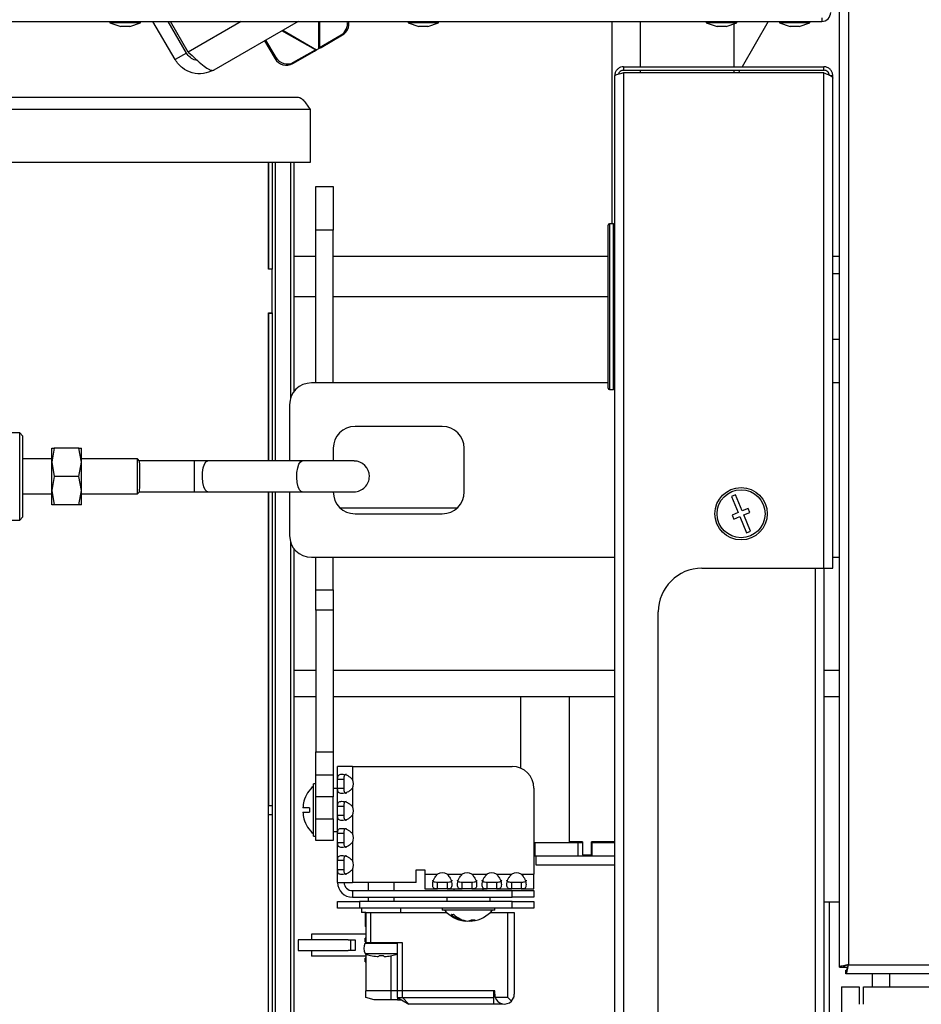
# Model space of a CAD drawing. Units: millimetres. Extents: x 125 to 10375, y 125 to 7300.
# Drawn here: x 5090 to 5297, y 5530 to 5756 of the extents above; entities that cross this region are included whole.
import ezdxf

# ---------------------------------------------------------------- set-up
doc = ezdxf.new("R2010")
doc.units = ezdxf.units.MM
doc.header["$LTSCALE"] = 25
doc.header["$PDSIZE"] = -1
doc.layers.add('WYMIAR', color=8, linetype='Continuous')
doc.styles.add('SLDTEXTSTYLE0', font='TXT', dxfattribs={"width": 0.605})
doc.dimstyles.new('SLDDIMSTYLE0', dxfattribs={"dimtxt": 89.891154, "dimasz": 82.55, "dimexe": 0, "dimexo": 0.0625, "dimgap": 22.472788, "dimtad": 1, "dimdec": 0, "dimrnd": 1e-09, "dimzin": 12, "dimdsep": 46, "dimtxsty": 'SLDTEXTSTYLE0', "dimsah": 1, "dimcen": 0.09, "dimadec": 0, "dimazin": 3, "dimtfac": 1, "dimtdec": 0, "dimtofl": 0, "dimtmove": 0, "dimatfit": 3, "dimfxl": 0, "dimfrac": 2, "dimtolj": 1, "dimtzin": 12, "dimarcsym": 0})

# ---------------------------------------------------------------- blocks, each defined once
blk = doc.blocks.new('_D_5')
at = {"layer": 'Defpoints', "color": 0}
for p in [(7161.12, 6455.72), (4253.61, 5881.54), (4253.61, 3911.95)]:
    blk.add_point(p, dxfattribs=at)
at = {"layer": 'WYMIAR', "color": 0, "linetype": 'Continuous', "lineweight": -2}
for p, q in [((7161.12, 6455.65), (7161.12, 3911.95)), ((4253.61, 5881.48), (4253.61, 3911.95)), ((7078.57, 3911.95), (4336.16, 3911.95))]:
    blk.add_line(p, q, dxfattribs=at)
at = {"layer": 'WYMIAR', "color": 0}
for points in [[(4336.16, 3925.71), (4336.16, 3898.19), (4253.61, 3911.95)], [(7078.57, 3898.19), (7078.57, 3925.71), (7161.12, 3911.95)]]:
    blk.add_solid(points, dxfattribs=at)
at = {"layer": 'WYMIAR', "color": 0, "lineweight": 18, "insert": (5707.36, 4024.32), "char_height": 89.891, "attachment_point": 2, "style": 'SLDTEXTSTYLE0'}
blk.add_mtext('\\A1;2908', dxfattribs=at)
blk = doc.blocks.new('_D_8')
at = {"layer": 'Defpoints', "color": 0}
for p in [(4002.41, 5867.7), (4511.08, 5867.7), (5243.08, 4720.2)]:
    blk.add_point(p, dxfattribs=at)
at = {"layer": 'WYMIAR', "color": 0, "linetype": 'Continuous', "lineweight": -2}
for p, q in [((4511.01, 5867.7), (4002.41, 5867.7)), ((4002.41, 4802.75), (4002.41, 5785.15)), ((5243.01, 4720.2), (4002.41, 4720.2))]:
    blk.add_line(p, q, dxfattribs=at)
at = {"layer": 'WYMIAR', "color": 0}
for points in [[(4016.16, 5785.15), (3988.65, 5785.15), (4002.41, 5867.7)], [(3988.65, 4802.75), (4016.16, 4802.75), (4002.41, 4720.2)]]:
    blk.add_solid(points, dxfattribs=at)
at = {"layer": 'WYMIAR', "color": 0, "lineweight": 18, "insert": (3890.04, 5293.95), "char_height": 89.891, "attachment_point": 2, "rotation": 90, "style": 'SLDTEXTSTYLE0'}
blk.add_mtext('\\A1;1148', dxfattribs=at)

msp = doc.modelspace()

# ---------------------------------------------------------------- linework, layer by layer
at = {"lineweight": 25}
for p, q in [((5278.08, 5538.7), (5278.08, 5810.8)), ((5280.13, 5810.8), (5280.13, 5539.25)), ((5274.03, 5756.4), (5274.03, 5755.6)), ((5023.13, 5755.6), (5274.03, 5755.6)), ((5110.91, 5755.6), (5110.91, 5755.3)), ((5110.91, 5755.3), (5113.38, 5754.4)), ((5117.91, 5755.3), (5110.91, 5755.3)), ((5115.44, 5754.4), (5113.38, 5754.4)), ((5115.44, 5754.4), (5117.91, 5755.3)), ((5117.91, 5755.3), (5117.91, 5755.6)), ((5125.83, 5746.83), (5120.77, 5755.6)), ((5128.43, 5748.33), (5124.24, 5755.6)), ((5128.86, 5748.58), (5124.82, 5755.6)), ((5141.01, 5755.6), (5128.86, 5748.58)), ((5154.01, 5755.6), (5134.71, 5744.45)), ((5157.98, 5749.05), (5150.33, 5753.47)), ((5150.5, 5753.57), (5158.25, 5749.09)), ((5158.76, 5749.39), (5158.76, 5755.6)), ((5158.94, 5755.6), (5158.94, 5749.6)), ((5179.24, 5755.6), (5179.24, 5755.3)), ((5179.24, 5755.3), (5181.72, 5754.4)), ((5186.24, 5755.3), (5179.24, 5755.3)), ((5183.77, 5754.4), (5181.72, 5754.4)), ((5183.77, 5754.4), (5186.24, 5755.3)), ((5186.24, 5755.3), (5186.24, 5755.6)), ((5226, 5709.2), (5226, 5755.6)), ((5232.5, 5745.2), (5232.5, 5755.6)), ((5247.58, 5755.6), (5247.58, 5755.3)), ((5247.58, 5755.3), (5250.05, 5754.4)), ((5254.58, 5755.3), (5247.58, 5755.3)), ((5252.1, 5754.4), (5250.05, 5754.4)), ((5252.1, 5754.4), (5254.58, 5755.3)), ((5254, 5745.2), (5254, 5755.09)), ((5254.58, 5755.3), (5254.58, 5755.6)), ((5261.76, 5755.6), (5255.76, 5745.2)), ((5264.33, 5755.6), (5264.33, 5755.3)), ((5264.33, 5755.3), (5266.8, 5754.4)), ((5271.33, 5755.3), (5264.33, 5755.3)), ((5268.85, 5754.4), (5266.8, 5754.4)), ((5268.85, 5754.4), (5271.33, 5755.3)), ((5271.33, 5755.3), (5271.33, 5755.6)), ((5146.33, 5751.16), (5148.75, 5747.04)), ((5146.59, 5751.31), (5148.92, 5747.34)), ((5158.94, 5749.6), (5163.87, 5752.49)), ((5159.28, 5749.6), (5164.21, 5752.49)), ((5163.87, 5752.49), (5164.21, 5752.49)), ((5153.01, 5746.23), (5157.98, 5749.05)), ((5157.8, 5748.75), (5158.25, 5749.09)), ((5157.98, 5749.05), (5157.8, 5748.75)), ((5158.25, 5749.09), (5157.98, 5749.05)), ((5158.25, 5749.09), (5158.76, 5749.39)), ((5158.76, 5749.39), (5159.28, 5749.6)), ((5158.94, 5749.6), (5158.76, 5749.39)), ((5159.28, 5749.6), (5158.94, 5749.6)), ((5128.43, 5748.33), (5125.83, 5746.83)), ((5148.92, 5747.34), (5148.75, 5747.04)), ((5152.84, 5745.92), (5157.8, 5748.75)), ((5152.84, 5745.92), (5153.01, 5746.23)), ((5228.63, 5745.2), (5228.63, 5744.4)), ((5228.63, 5745.2), (5274.53, 5745.2)), ((5228.63, 5744.4), (5274.53, 5744.4)), ((5232.5, 5743.83), (5232.5, 5744.4)), ((5254, 5743.83), (5254, 5744.4)), ((5255.29, 5744.4), (5254.97, 5743.83)), ((5274.53, 5744.4), (5274.53, 5745.2)), ((5226.58, 4862.25), (5226.58, 5743.15)), ((5228.63, 5743.83), (5228.63, 4861.56)), ((5274.53, 5743.83), (5228.63, 5743.83)), ((5274.53, 5630.2), (5274.53, 5743.83)), ((5276.58, 5743.15), (5276.06, 5743.15)), ((5276.58, 5742.58), (5276.58, 5743.15)), ((5276.58, 5630.2), (5276.58, 5742.58)), ((5008.78, 5738.26), (5153.9, 5738.26)), ((5156.78, 5735.38), (5008.78, 5735.38)), ((5156.78, 5735.38), (5156.78, 5723.26)), ((5156.78, 5723.26), (5010.03, 5723.26)), ((5147.28, 5698.76), (5147.28, 5723.26)), ((5147.28, 5723.26), (5147.28, 5698.86)), ((5148.08, 5723.26), (5148.08, 5698.86)), ((5148.8, 5723.26), (5148.8, 5654.8)), ((5152.25, 5723.26), (5152.25, 5669)), ((5153.08, 5723.26), (5153.08, 5670.7)), ((5158.08, 5707.76), (5158.08, 5717.76)), ((5158.08, 5717.76), (5162.08, 5717.76)), ((5162.08, 5717.76), (5162.08, 5707.76)), ((5225.08, 5671.5), (5225.08, 5708.9)), ((5226.28, 5709.2), (5225.38, 5709.2)), ((5225.38, 5709.2), (5225.38, 5671.2)), ((5226.28, 5671.2), (5226.28, 5709.2)), ((5162.08, 5707.76), (5158.08, 5707.76)), ((5158.08, 5672.7), (5158.08, 5707.76)), ((5162.08, 5672.7), (5162.08, 5707.76)), ((5153.08, 5701.76), (5158.08, 5701.76)), ((5162.08, 5701.76), (5225.08, 5701.76)), ((5276.58, 5701.76), (5278.08, 5701.76)), ((5147.28, 5698.86), (5148.08, 5698.86)), ((5148.08, 5698.76), (5147.28, 5698.76)), ((5148.08, 5698.86), (5148.08, 5698.76)), ((5148.08, 5688.76), (5148.08, 5698.76)), ((5278.08, 5697.7), (5276.58, 5697.7)), ((5153.08, 5692.51), (5158.08, 5692.51)), ((5162.08, 5692.51), (5225.08, 5692.51)), ((5147.28, 5688.76), (5148.08, 5688.76)), ((5147.28, 5654.8), (5147.28, 5688.76)), ((5147.28, 5688.66), (5147.28, 5654.8)), ((5147.28, 5688.66), (5148.08, 5688.66)), ((5148.08, 5688.76), (5148.08, 5688.66)), ((5148.08, 5688.66), (5148.08, 5654.8)), ((5276.58, 5682.7), (5278.08, 5682.7)), ((5225.08, 5672.7), (5157.08, 5672.7)), ((5278.08, 5672.7), (5276.58, 5672.7)), ((5225.38, 5671.2), (5226.28, 5671.2)), ((5152.08, 5667.7), (5152.08, 5654.8)), ((5090.23, 5661.26), (5071.48, 5661.26)), ((5090.98, 5660.51), (5090.23, 5661.26)), ((5090.23, 5641.26), (5090.23, 5661.26)), ((5187.08, 5662.7), (5167.08, 5662.7)), ((5090.98, 5642.01), (5090.98, 5660.51)), ((5098.16, 5657.76), (5097.58, 5654.51)), ((5097.58, 5657.76), (5098.16, 5657.76)), ((5097.58, 5654.51), (5097.58, 5657.76)), ((5103.8, 5657.76), (5098.16, 5657.76)), ((5104.38, 5654.51), (5103.8, 5657.76)), ((5103.8, 5657.76), (5104.38, 5657.76)), ((5104.38, 5654.51), (5104.38, 5657.76)), ((5162.08, 5657.7), (5162.08, 5654.8)), ((5192.08, 5647.7), (5192.08, 5657.7)), ((5097.58, 5655.26), (5090.98, 5655.26)), ((5097.58, 5654.51), (5098.16, 5651.26)), ((5097.58, 5648.01), (5097.58, 5654.51)), ((5103.8, 5651.26), (5104.38, 5654.51)), ((5117.21, 5655.26), (5104.38, 5655.26)), ((5104.38, 5648.01), (5104.38, 5654.51)), ((5117.76, 5654.71), (5117.21, 5655.26)), ((5117.21, 5647.26), (5117.21, 5655.26)), ((5130.28, 5654.8), (5117.6, 5654.8)), ((5133.31, 5654.8), (5130.28, 5654.8)), ((5130.28, 5647.73), (5130.28, 5654.8)), ((5154.94, 5654.8), (5133.31, 5654.8)), ((5166.84, 5654.8), (5154.94, 5654.8)), ((5098.16, 5651.26), (5097.58, 5648.01)), ((5103.8, 5651.26), (5098.16, 5651.26)), ((5104.38, 5648.01), (5103.8, 5651.26)), ((5090.98, 5647.26), (5097.58, 5647.26)), ((5097.58, 5648.01), (5098.16, 5644.76)), ((5097.58, 5644.76), (5097.58, 5648.01)), ((5103.8, 5644.76), (5104.38, 5648.01)), ((5104.38, 5644.76), (5104.38, 5648.01)), ((5104.38, 5647.26), (5117.21, 5647.26)), ((5117.21, 5647.26), (5117.76, 5647.81)), ((5117.6, 5647.73), (5130.28, 5647.73)), ((5130.28, 5647.73), (5133.31, 5647.73)), ((5133.31, 5647.73), (5154.94, 5647.73)), ((5147.28, 4743.76), (5147.28, 5647.73)), ((5147.28, 5647.73), (5147.28, 5575.76)), ((5148.08, 5647.73), (5148.08, 5575.76)), ((5148.8, 5647.73), (5148.8, 4784.93)), ((5152.08, 5647.73), (5152.08, 5637.7)), ((5154.94, 5647.73), (5166.84, 5647.73)), ((5162.08, 5647.73), (5162.08, 5647.7)), ((5254.3, 5647.05), (5253.37, 5646.66)), ((5253.37, 5646.66), (5254.9, 5642.97)), ((5255.82, 5643.35), (5254.3, 5647.05)), ((5098.16, 5644.76), (5097.58, 5644.76)), ((5103.8, 5644.76), (5098.16, 5644.76)), ((5104.38, 5644.76), (5103.8, 5644.76)), ((5163.68, 5644.03), (5190.47, 5644.03)), ((5254.9, 5642.97), (5253.51, 5642.39)), ((5257.21, 5643.92), (5255.82, 5643.35)), ((5256.2, 5642.42), (5257.59, 5643)), ((5257.59, 5643), (5257.21, 5643.92)), ((5071.48, 5641.26), (5090.23, 5641.26)), ((5090.23, 5641.26), (5090.98, 5642.01)), ((5167.08, 5642.7), (5187.08, 5642.7)), ((5253.51, 5642.39), (5253.89, 5641.47)), ((5253.89, 5641.47), (5255.28, 5642.04)), ((5255.28, 5642.04), (5256.81, 5638.35)), ((5257.73, 5638.73), (5256.2, 5642.42)), ((5256.81, 5638.35), (5257.73, 5638.73)), ((5152.25, 5636.4), (5152.25, 4788.27)), ((5153.08, 5634.7), (5153.08, 4788.55)), ((5157.08, 5632.7), (5226.58, 5632.7)), ((5158.08, 5625.26), (5158.08, 5632.7)), ((5162.08, 5625.26), (5162.08, 5632.7)), ((5276.58, 5632.7), (5278.08, 5632.7)), ((5246.58, 5630.2), (5274.53, 5630.2)), ((5272.5, 5630.2), (5272.5, 5449.21)), ((5274.53, 5630.2), (5276.58, 5630.2)), ((5274.55, 5630.2), (5274.55, 5430.2)), ((5158.08, 5625.26), (5162.08, 5625.26)), ((5158.08, 5620.56), (5158.08, 5625.26)), ((5162.08, 5625.26), (5162.08, 5620.56)), ((5162.08, 5620.56), (5158.08, 5620.56)), ((5158.08, 5620.56), (5158.08, 5588.07)), ((5162.08, 5620.56), (5162.08, 5588.07)), ((5236.58, 5460.2), (5236.58, 5620.2)), ((5153.08, 5606.82), (5158.08, 5606.82)), ((5162.08, 5606.82), (5226.58, 5606.82)), ((5274.55, 5606.82), (5278.08, 5606.82)), ((5153.08, 5600.76), (5158.08, 5600.76)), ((5162.08, 5600.76), (5226.58, 5600.76)), ((5205, 5600.76), (5205, 5584.38)), ((5216.23, 5567.45), (5216.23, 5600.76)), ((5274.55, 5600.76), (5278.08, 5600.76)), ((5158.08, 5588.07), (5162.08, 5588.07)), ((5158.08, 5582.76), (5158.08, 5588.07)), ((5162.08, 5588.07), (5162.08, 5582.76)), ((5163.08, 5581.85), (5163.08, 5584.76)), ((5166.46, 5584.76), (5163.08, 5584.76)), ((5166.46, 5584.76), (5166.46, 5581.85)), ((5166.46, 5584.76), (5203.08, 5584.76)), ((5162.08, 5582.76), (5158.08, 5582.76)), ((5158.08, 5577.76), (5158.08, 5582.76)), ((5162.08, 5582.76), (5162.08, 5577.76)), ((5163.08, 5581.85), (5164.58, 5581.85)), ((5163.08, 5579.67), (5163.08, 5581.85)), ((5164.58, 5579.67), (5164.58, 5581.85)), ((5158.08, 5580.76), (5157.58, 5580.76)), ((5157.58, 5568.76), (5157.58, 5580.76)), ((5163.08, 5579.66), (5162.08, 5579.66)), ((5163.08, 5575.65), (5163.08, 5579.67)), ((5164.58, 5579.67), (5163.08, 5579.67)), ((5166.46, 5579.67), (5166.46, 5575.65)), ((5208.08, 5579.76), (5208.08, 5560.02)), ((5162.08, 5577.76), (5158.08, 5577.76)), ((5158.08, 5572.76), (5158.08, 5577.76)), ((5162.08, 5572.76), (5162.08, 5577.76)), ((5147.28, 5575.76), (5148.08, 5575.76)), ((5148.08, 5575.76), (5148.08, 5573.76)), ((5156.65, 5575.26), (5155.11, 5575.26)), ((5155.37, 5576.76), (5155.36, 5576.76)), ((5163.08, 5575.65), (5164.58, 5575.65)), ((5163.08, 5573.46), (5163.08, 5575.65)), ((5164.58, 5573.46), (5164.58, 5575.65)), ((5147.28, 5573.76), (5148.08, 5573.76)), ((5148.08, 5573.76), (5148.08, 4741.76)), ((5155.11, 5574.26), (5156.65, 5574.26)), ((5155.36, 5572.76), (5155.37, 5572.76)), ((5158.08, 5572.76), (5162.08, 5572.76)), ((5158.08, 5567.76), (5158.08, 5572.76)), ((5162.08, 5572.76), (5162.08, 5567.76)), ((5163.08, 5569.44), (5163.08, 5573.46)), ((5164.58, 5573.46), (5163.08, 5573.46)), ((5166.46, 5573.46), (5166.46, 5569.44)), ((5157.58, 5568.76), (5158.08, 5568.76)), ((5162.08, 5569.86), (5163.08, 5569.86)), ((5163.08, 5569.44), (5164.58, 5569.44)), ((5163.08, 5567.26), (5163.08, 5569.44)), ((5164.58, 5567.26), (5164.58, 5569.44)), ((5162.08, 5567.76), (5158.08, 5567.76)), ((5164.58, 5567.26), (5163.08, 5567.26)), ((5163.08, 5563.23), (5163.08, 5567.26)), ((5166.46, 5567.26), (5166.46, 5563.23)), ((5208.08, 5567.2), (5208.28, 5567.2)), ((5208.28, 5567.2), (5208.28, 5564.2)), ((5218.13, 5567.2), (5208.28, 5567.2)), ((5219.19, 5567.45), (5216.23, 5567.45)), ((5218.13, 5567.2), (5218.13, 5564.2)), ((5219.19, 5567.2), (5218.13, 5567.2)), ((5219.19, 5567.45), (5219.19, 5564.45)), ((5221.3, 5564.45), (5221.3, 5567.45)), ((5226.58, 5567.45), (5221.3, 5567.45)), ((5221.36, 5567.2), (5221.36, 5564.2)), ((5226.58, 5567.2), (5221.36, 5567.2)), ((5225.83, 5567.2), (5225.83, 5567.45)), ((5208.28, 5564.2), (5208.08, 5564.2)), ((5218.13, 5564.2), (5208.28, 5564.2)), ((5208.5, 5564.2), (5208.5, 5562.2)), ((5221.36, 5564.2), (5218.13, 5564.2)), ((5219.19, 5564.45), (5221.3, 5564.45)), ((5221.36, 5564.45), (5221.3, 5564.45)), ((5226.58, 5564.2), (5221.36, 5564.2)), ((5163.08, 5563.23), (5164.58, 5563.23)), ((5163.08, 5561.05), (5163.08, 5563.23)), ((5164.58, 5561.05), (5164.58, 5563.23)), ((5208.5, 5562.2), (5226.58, 5562.2)), ((5164.58, 5561.05), (5163.08, 5561.05)), ((5163.08, 5558.14), (5163.08, 5561.05)), ((5166.46, 5561.05), (5166.46, 5558.14)), ((5181.08, 5561.02), (5183.08, 5561.02)), ((5181.08, 5558.14), (5181.08, 5561.02)), ((5183.08, 5561.02), (5183.08, 5560.02)), ((5183.08, 5560.02), (5185.99, 5560.02)), ((5183.08, 5560.02), (5183.08, 5556.64)), ((5188.17, 5560.02), (5191.65, 5560.02)), ((5193.83, 5560.02), (5197.32, 5560.02)), ((5199.5, 5560.02), (5202.99, 5560.02)), ((5205.17, 5560.02), (5208.08, 5560.02)), ((5208.08, 5556.64), (5208.08, 5560.02)), ((5163.08, 5558.14), (5166.46, 5558.14)), ((5181.08, 5558.14), (5166.46, 5558.14)), ((5170.08, 5558.14), (5170.08, 5556.26)), ((5176.08, 5556.26), (5176.08, 5558.14)), ((5185.99, 5556.64), (5185.99, 5558.14)), ((5188.17, 5558.14), (5185.99, 5558.14)), ((5188.17, 5558.14), (5188.17, 5556.64)), ((5191.65, 5556.64), (5191.65, 5558.14)), ((5193.83, 5558.14), (5191.65, 5558.14)), ((5193.83, 5558.14), (5193.83, 5556.64)), ((5196.43, 5558.29), (5196.43, 5558.71)), ((5197.32, 5556.64), (5197.32, 5558.14)), ((5199.5, 5558.14), (5197.32, 5558.14)), ((5199.5, 5558.14), (5199.5, 5556.64)), ((5202.99, 5556.64), (5202.99, 5558.14)), ((5205.17, 5558.14), (5202.99, 5558.14)), ((5205.17, 5558.14), (5205.17, 5556.64)), ((5166.46, 5556.26), (5166.46, 5554.76)), ((5166.46, 5556.26), (5203.08, 5556.26)), ((5166.46, 5554.76), (5203.08, 5554.76)), ((5170.08, 5554.76), (5170.08, 5553.76)), ((5176.08, 5553.76), (5176.08, 5554.76)), ((5183.08, 5556.64), (5185.99, 5556.64)), ((5188.17, 5556.64), (5185.99, 5556.64)), ((5188.08, 5554.76), (5188.08, 5553.76)), ((5188.17, 5556.64), (5191.65, 5556.64)), ((5189.73, 5556.64), (5189.73, 5556.26)), ((5193.83, 5556.64), (5191.65, 5556.64)), ((5193.83, 5556.64), (5197.32, 5556.64)), ((5196.43, 5556.26), (5196.43, 5556.64)), ((5199.5, 5556.64), (5197.32, 5556.64)), ((5198.08, 5553.76), (5198.08, 5554.76)), ((5199.5, 5556.64), (5202.99, 5556.64)), ((5205.17, 5556.64), (5202.99, 5556.64)), ((5203.08, 5554.76), (5203.08, 5556.26)), ((5203.08, 5556.26), (5208.08, 5556.26)), ((5208.08, 5554.76), (5203.08, 5554.76)), ((5205.17, 5556.64), (5208.08, 5556.64)), ((5208.08, 5556.26), (5208.08, 5554.76)), ((5163.08, 5552.26), (5163.08, 5553.76)), ((5163.08, 5553.76), (5168.08, 5553.76)), ((5168.08, 5553.76), (5168.08, 5552.26)), ((5203.08, 5553.76), (5168.08, 5553.76)), ((5203.08, 5552.26), (5203.08, 5553.76)), ((5203.08, 5553.76), (5208.08, 5553.76)), ((5208.08, 5553.76), (5208.08, 5552.26)), ((5274.55, 5553.7), (5278.08, 5553.7)), ((5275.83, 5447.2), (5275.83, 5553.7)), ((5168.08, 5552.26), (5163.08, 5552.26)), ((5203.08, 5552.26), (5168.08, 5552.26)), ((5168.58, 5552.26), (5168.58, 5551.26)), ((5169.53, 5551.26), (5168.58, 5551.26)), ((5169.38, 5551.26), (5169.38, 5548.86)), ((5169.58, 5551.26), (5169.58, 5544.26)), ((5169.58, 5551.26), (5170.73, 5551.26)), ((5170.73, 5544.26), (5170.73, 5551.26)), ((5170.73, 5551.26), (5188.06, 5551.26)), ((5177.58, 5551.26), (5177.58, 5552.26)), ((5187.08, 5552.26), (5187.08, 5551.76)), ((5196.45, 5551.76), (5187.08, 5551.76)), ((5199.08, 5551.76), (5196.45, 5551.76)), ((5198.1, 5551.26), (5202.08, 5551.26)), ((5199.08, 5551.76), (5199.08, 5552.26)), ((5202.08, 5531.76), (5202.08, 5551.26)), ((5202.08, 5551.26), (5203.58, 5551.26)), ((5208.08, 5552.26), (5203.08, 5552.26)), ((5203.58, 5551.26), (5203.58, 5532.51)), ((5169.58, 5548.86), (5169.38, 5548.86)), ((5169.38, 5548.86), (5169.38, 5548.81)), ((5169.38, 5548.81), (5169.38, 5548.38)), ((5169.58, 5548.81), (5169.38, 5548.81)), ((5169.58, 5548.38), (5169.38, 5548.38)), ((5169.38, 5548.38), (5169.38, 5548.01)), ((5169.58, 5548.01), (5169.38, 5548.01)), ((5192.38, 5549.38), (5192.38, 5549.3)), ((5193.21, 5549.34), (5193.21, 5549.3)), ((5193.77, 5549.55), (5193.77, 5549.3)), ((5157.08, 5546.26), (5157.08, 5544.96)), ((5169.58, 5546.26), (5157.08, 5546.26)), ((5154.08, 5544.96), (5154.08, 5542.56)), ((5165.53, 5544.96), (5154.08, 5544.96)), ((5165.53, 5544.96), (5167.08, 5544.96)), ((5166.08, 5542.56), (5166.08, 5544.96)), ((5167.08, 5544.96), (5167.08, 5542.56)), ((5176.78, 5544.15), (5169.35, 5544.15)), ((5169.38, 5544.56), (5169.38, 5545.36)), ((5169.58, 5545.36), (5169.38, 5545.36)), ((5169.38, 5544.56), (5169.58, 5544.56)), ((5169.53, 5544.26), (5169.58, 5544.26)), ((5170.73, 5544.26), (5169.58, 5544.26)), ((5177.93, 5544.26), (5170.73, 5544.26)), ((5176.78, 5533.26), (5176.78, 5544.26)), ((5177.93, 5533.26), (5177.93, 5544.26)), ((5154.08, 5542.56), (5165.53, 5542.56)), ((5157.08, 5542.56), (5157.08, 5541.26)), ((5169.58, 5541.26), (5157.08, 5541.26)), ((5167.08, 5542.56), (5165.53, 5542.56)), ((5169.37, 5541.85), (5176.78, 5541.85)), ((5176.68, 5541.76), (5169.47, 5541.76)), ((5169.58, 5541.77), (5169.58, 5533.26)), ((5175.28, 5541.36), (5175.28, 5533.26)), ((5175.52, 5541.39), (5175.52, 5541.39)), ((5169.38, 5539.96), (5169.38, 5540.76)), ((5169.58, 5540.76), (5169.38, 5540.76)), ((5169.38, 5539.96), (5169.58, 5539.96)), ((5280.13, 5539.25), (6791.03, 5539.25)), ((5278.08, 5538.7), (5278.88, 5538.7)), ((5278.88, 5538.7), (5279.97, 5538.7)), ((5279.58, 5537.2), (5279.58, 5538)), ((6791.57, 5537.2), (5279.58, 5537.2)), ((5285.58, 5537.2), (5285.58, 5534.2)), ((5289.58, 5537.2), (5289.58, 5534.2)), ((5169.58, 5531.76), (5169.58, 5533.26)), ((5175.28, 5533.26), (5169.58, 5533.26)), ((5175.28, 5533.26), (5169.58, 5533.26)), ((5175.28, 5533.26), (5175.28, 5531.26)), ((5176.78, 5533.26), (5175.28, 5533.26)), ((5176.78, 5531.76), (5176.78, 5533.26)), ((5177.93, 5533.26), (5176.78, 5533.26)), ((5177.93, 5531.76), (5177.93, 5533.26)), ((5198.78, 5533.26), (5177.93, 5533.26)), ((5199.08, 5533.26), (5177.93, 5533.26)), ((5198.78, 5533.26), (5198.78, 5531.76)), ((5199.08, 5532.51), (5199.08, 5533.26)), ((5278.58, 5534.2), (5282.58, 5534.2)), ((5278.58, 5534.2), (5278.58, 5483.45)), ((5282.58, 5534.2), (5282.58, 5530.2)), ((5283.58, 5530.2), (5283.58, 5534.2)), ((5283.58, 5534.2), (5289.58, 5534.2)), ((5289.58, 5534.2), (5632.45, 5534.2)), ((5171.44, 5531.26), (5169.58, 5531.76)), ((5175.28, 5531.26), (5171.44, 5531.26)), ((5176.78, 5531.26), (5175.28, 5531.26)), ((5176.78, 5531.76), (5179.37, 5530.26)), ((5176.78, 5531.76), (5177.93, 5531.76)), ((5176.78, 5531.76), (5176.78, 5531.26)), ((5176.78, 5531.26), (5177.64, 5531.26)), ((5179.43, 5530.26), (5177.93, 5531.76)), ((5177.93, 5531.76), (5198.78, 5531.76)), ((5179.43, 5530.26), (5179.37, 5530.26)), ((5198.78, 5530.26), (5179.43, 5530.26)), ((5198.78, 5531.76), (5198.78, 5530.26)), ((5200.98, 5530.26), (5198.78, 5530.26)), ((5202.08, 5531.76), (5199.21, 5531.76)), ((5200.98, 5530.26), (5201.02, 5530.28)), ((5202.92, 5530.92), (5202.08, 5531.76)), ((5203.41, 5531.67), (5203.58, 5531.76))]:
    msp.add_line(p, q, dxfattribs=at)
at = {"lineweight": 25, "flags": 128}
for points in [[(5133.31, 5647.73), (5133.11, 5647.78), (5132.73, 5648.15), (5132.42, 5648.87), (5132.2, 5649.84), (5132.11, 5650.97), (5132.14, 5652.13), (5132.3, 5653.19), (5132.57, 5654.05), (5132.92, 5654.6), (5133.31, 5654.8), (5133.31, 5654.8)], [(5154.94, 5647.73), (5154.75, 5647.78), (5154.37, 5648.15), (5154.06, 5648.87), (5153.84, 5649.84), (5153.74, 5650.97), (5153.77, 5652.13), (5153.93, 5653.19), (5154.2, 5654.05), (5154.55, 5654.6), (5154.94, 5654.8), (5154.94, 5654.8)], [(5193.08, 5549.32), (5193.1, 5549.31), (5193.21, 5549.3)], [(5193.21, 5549.3), (5193.66, 5549.35), (5193.77, 5549.38)]]:
    msp.add_lwpolyline(points, dxfattribs=at)
at = {"lineweight": 25}
for radius in [6, 5.5]:
    msp.add_circle((5255.55, 5642.7), radius, dxfattribs=at)
for centre, radius, start, end in [((5274.03, 5757.65), 2.05, 270, 0), ((5162.33, 5755.08), 3.01, 300.6336, 9.7631), ((5162.67, 5755.09), 3.02, 300.6993, 9.6973), ((5151.36, 5748.56), 3.02, 210.2908, 299.2735), ((5151.53, 5748.86), 3.02, 210.2908, 299.2735), ((5225.38, 5708.9), 0.3, 90, 180), ((5226.28, 5708.9), 0.3, 0, 90), ((5157.08, 5667.7), 5, 90, 180), ((5225.38, 5671.5), 0.3, 180, 270), ((5226.28, 5671.5), 0.3, 270, 0), ((5167.08, 5657.7), 5, 90, 180), ((5187.08, 5657.7), 5, 0, 90), ((5166.84, 5651.26), 3.53, 0.0565, 90), ((5166.84, 5651.26), 3.53, 270, 0.0565), ((5167.08, 5647.7), 5, 180, 270), ((5187.08, 5647.7), 5, 270, 0), ((5157.08, 5637.7), 5, 180, 270), ((5246.58, 5620.2), 10, 90, 180), ((5203.08, 5579.76), 5, 0, 90), ((5164.55, 5580.76), 2.2, 330.2527, 29.7473), ((5162.38, 5574.76), 7.3, 131.1121, 164.0992), ((5162.38, 5574.76), 7.28, 164.0608, 176.0633), ((5162.38, 5574.76), 5.75, 175.0098, 184.9902), ((5164.55, 5574.56), 2.2, 330.2527, 29.7473), ((5162.38, 5574.76), 7.28, 183.9367, 195.9392), ((5162.38, 5574.76), 7.3, 195.9008, 228.8879), ((5164.55, 5568.35), 2.2, 330.2527, 29.7473), ((5164.55, 5562.14), 2.2, 330.2527, 29.7473), ((5187.08, 5558.11), 2.2, 60.2527, 119.7473), ((5192.74, 5558.11), 2.2, 60.2527, 119.7473), ((5198.41, 5558.11), 2.2, 60.2527, 119.7473), ((5204.08, 5558.11), 2.2, 60.2527, 119.7473), ((5166.46, 5558.14), 3.38, 180, 270), ((5166.46, 5558.14), 1.88, 180, 270), ((5193.08, 5556.56), 7.3, 221.1121, 263.0073), ((5189.36, 5552.64), 1.83, 261.1481, 278.8519), ((5192.91, 5554.74), 5.47, 225.5623, 264.5123), ((5193.47, 5554.74), 5.47, 225.5623, 264.5123), ((5193.08, 5556.56), 7.3, 276.9927, 318.8879), ((5192.62, 5551.82), 2.54, 277.2975, 297.2987), ((5193.45, 5551.82), 2.54, 277.2975, 297.2987), ((5194.2, 5554.34), 4.8, 265.0615, 274.9385), ((5171.56, 5543.02), 2.48, 152.8617, 208.3107), ((5169.53, 5544.06), 0.2, 90, 152.8617), ((5176.63, 5544.06), 0.2, 40.9702, 90), ((5169.55, 5541.94), 0.2, 208.3107, 248.0523), ((5172.6, 5549.52), 8.37, 248.0523, 256.3955), ((5173.55, 5549.52), 8.37, 283.6039, 291.9477), ((5176.6, 5541.94), 0.2, 291.9477, 329.7195), ((5201.33, 5532.51), 2.25, 180, 199.4712), ((5201.33, 5532.51), 2.25, 314.98, 0), ((5201.33, 5532.51), 2.25, 199.4712, 314.98)]:
    msp.add_arc(centre, radius, start, end, dxfattribs=at)
for points in [[(5134.71, 5744.45), (5133.93, 5744.11), (5132.35, 5743.43), (5129.74, 5743.66), (5127.37, 5744.77), (5126.34, 5746.14), (5125.83, 5746.83)], [(5280.13, 5539.25), (5279.86, 5539.2), (5279.32, 5539.11), (5278.64, 5538.97), (5278.17, 5538.84), (5278.11, 5538.75), (5278.08, 5538.7)], [(5280.13, 5539.25), (5279.96, 5539.2), (5279.64, 5539.11), (5279.22, 5538.97), (5278.93, 5538.84), (5278.9, 5538.75), (5278.88, 5538.7)], [(5279.58, 5537.2), (5279.63, 5537.23), (5279.72, 5537.29), (5279.86, 5537.76), (5279.99, 5538.44), (5280.08, 5538.98), (5280.13, 5539.25)], [(5279.58, 5538), (5279.63, 5538.01), (5279.72, 5538.05), (5279.86, 5538.34), (5279.99, 5538.75), (5280.08, 5539.08), (5280.13, 5539.25)]]:
    msp.add_open_spline(points, degree=3, dxfattribs=at)
for points, knots in [([(5130.91, 5746.68), (5130.79, 5746.68), (5130.22, 5746.7), (5129.26, 5747.24), (5128.71, 5747.97), (5128.43, 5748.33)], [0, 0, 0, 0, 0.114744, 0.557372, 1, 1, 1, 1]), ([(5128.86, 5748.58), (5129.44, 5748.03), (5130.59, 5746.94), (5132.18, 5745.54), (5133.49, 5744.6), (5134.3, 5744.3), (5134.61, 5744.42), (5134.71, 5744.45)], [0, 0, 0, 0, 0.223792, 0.447621, 0.671451, 0.89528, 1, 1, 1, 1]), ([(5228.63, 5745.2), (5228.39, 5745.17), (5227.92, 5745.12), (5227.3, 5744.76), (5226.83, 5744.21), (5226.61, 5743.64), (5226.58, 5743.28), (5226.58, 5743.15)], [0, 0, 0, 0, 0.219493, 0.439009, 0.658524, 0.87804, 1, 1, 1, 1]), ([(5228.63, 5744.4), (5228.5, 5744.38), (5228.22, 5744.36), (5227.84, 5744.14), (5227.57, 5743.86), (5227.5, 5743.64), (5227.47, 5743.57)], [0, 0, 0, 0, 0.255742, 0.548063, 0.840412, 1, 1, 1, 1]), ([(5276.58, 5743.15), (5276.55, 5743.39), (5276.5, 5743.89), (5276.09, 5744.53), (5275.5, 5745), (5274.94, 5745.18), (5274.61, 5745.19), (5274.53, 5745.2)], [0, 0, 0, 0, 0.23034, 0.460765, 0.69119, 0.921615, 1, 1, 1, 1]), ([(5275.78, 5743.15), (5275.76, 5743.31), (5275.72, 5743.65), (5275.42, 5744.07), (5275, 5744.34), (5274.68, 5744.38), (5274.53, 5744.4)], [0, 0, 0, 0, 0.254715, 0.509607, 0.7645, 1, 1, 1, 1]), ([(5226.58, 5743.15), (5226.6, 5743.2), (5226.65, 5743.3), (5227.02, 5743.45), (5227.56, 5743.6), (5228.13, 5743.72), (5228.5, 5743.8), (5228.63, 5743.83)], [0, 0, 0, 0, 0.219493, 0.439009, 0.658524, 0.87804, 1, 1, 1, 1]), ([(5274.53, 5743.83), (5274.77, 5743.73), (5275.27, 5743.54), (5275.92, 5743.25), (5276.38, 5742.97), (5276.56, 5742.74), (5276.57, 5742.61), (5276.58, 5742.58)], [0, 0, 0, 0, 0.23034, 0.460765, 0.69119, 0.921615, 1, 1, 1, 1]), ([(5153.9, 5738.26), (5154.14, 5738.22), (5154.63, 5738.13), (5155.36, 5737.44), (5156.08, 5736.48), (5156.55, 5735.74), (5156.78, 5735.38)], [0, 0, 0, 0, 0.254657, 0.509549, 0.764442, 1, 1, 1, 1]), ([(5117.68, 5647.76), (5117.68, 5647.75), (5117.69, 5647.75), (5117.71, 5647.98), (5117.72, 5648.44), (5117.74, 5649.08), (5117.75, 5649.86), (5117.76, 5650.99), (5117.75, 5652.38), (5117.74, 5653.6), (5117.72, 5654.33), (5117.7, 5654.66), (5117.69, 5654.82), (5117.68, 5654.77), (5117.68, 5654.76)], [0, 0, 0, 0, 0.039729, 0.111271, 0.221999, 0.288163, 0.352062, 0.474668, 0.600894, 0.727252, 0.852256, 0.910023, 0.98348, 1, 1, 1, 1]), ([(5163.08, 5581.85), (5163.09, 5582.04), (5163.1, 5582.37), (5163.27, 5582.74), (5163.57, 5582.92), (5164.04, 5582.98), (5164.62, 5582.92), (5165.25, 5582.75), (5165.87, 5582.37), (5166.25, 5582.04), (5166.46, 5581.85)], [0, 0, 0, 0, 0.1430666, 0.2487687, 0.3692485, 0.5003641, 0.627632, 0.7431448, 0.8602111, 1, 1, 1, 1]), ([(5164.58, 5581.85), (5164.58, 5582.04), (5164.59, 5582.35), (5164.68, 5582.72), (5164.84, 5582.92), (5165.03, 5582.95), (5165.13, 5582.96)], [0, 0, 0, 0, 0.3346802, 0.5572359, 0.7769437, 1, 1, 1, 1]), ([(5166.46, 5579.67), (5166.25, 5579.48), (5165.88, 5579.15), (5165.27, 5578.78), (5164.64, 5578.6), (5164.05, 5578.54), (5163.59, 5578.6), (5163.28, 5578.78), (5163.1, 5579.15), (5163.09, 5579.49), (5163.08, 5579.67)], [0, 0, 0, 0, 0.143067, 0.248769, 0.369249, 0.500364, 0.627632, 0.743145, 0.860211, 1, 1, 1, 1]), ([(5165.13, 5578.56), (5165.13, 5578.56), (5165.02, 5578.54), (5164.86, 5578.62), (5164.68, 5578.79), (5164.59, 5579.18), (5164.58, 5579.49), (5164.58, 5579.67)], [0, 0, 0, 0, 0.000431, 0.21768, 0.427845, 0.67301, 1, 1, 1, 1]), ([(5163.08, 5575.65), (5163.09, 5575.84), (5163.1, 5576.16), (5163.27, 5576.54), (5163.57, 5576.71), (5164.04, 5576.77), (5164.62, 5576.71), (5165.25, 5576.54), (5165.87, 5576.17), (5166.25, 5575.83), (5166.46, 5575.65)], [0, 0, 0, 0, 0.143067, 0.248769, 0.369249, 0.500364, 0.627632, 0.743145, 0.860211, 1, 1, 1, 1]), ([(5164.58, 5575.65), (5164.58, 5575.83), (5164.59, 5576.14), (5164.68, 5576.52), (5164.84, 5576.72), (5165.03, 5576.74), (5165.13, 5576.75)], [0, 0, 0, 0, 0.3346802, 0.5572359, 0.7769437, 1, 1, 1, 1]), ([(5166.46, 5573.46), (5166.25, 5573.28), (5165.88, 5572.95), (5165.27, 5572.57), (5164.64, 5572.4), (5164.05, 5572.34), (5163.59, 5572.4), (5163.28, 5572.57), (5163.1, 5572.94), (5163.09, 5573.28), (5163.08, 5573.46)], [0, 0, 0, 0, 0.1430666, 0.2487687, 0.3692485, 0.5003641, 0.627632, 0.7431448, 0.8602111, 1, 1, 1, 1]), ([(5165.13, 5572.36), (5165.13, 5572.36), (5165.02, 5572.34), (5164.86, 5572.41), (5164.68, 5572.59), (5164.59, 5572.97), (5164.58, 5573.28), (5164.58, 5573.46)], [0, 0, 0, 0, 0.000431, 0.21768, 0.427845, 0.67301, 1, 1, 1, 1]), ([(5163.08, 5569.44), (5163.09, 5569.63), (5163.1, 5569.96), (5163.27, 5570.33), (5163.57, 5570.51), (5164.04, 5570.57), (5164.62, 5570.51), (5165.25, 5570.33), (5165.87, 5569.96), (5166.25, 5569.62), (5166.46, 5569.44)], [0, 0, 0, 0, 0.143067, 0.248769, 0.369249, 0.500364, 0.627632, 0.743145, 0.860211, 1, 1, 1, 1]), ([(5164.58, 5569.44), (5164.58, 5569.62), (5164.59, 5569.93), (5164.68, 5570.31), (5164.84, 5570.51), (5165.03, 5570.53), (5165.13, 5570.55)], [0, 0, 0, 0, 0.3346802, 0.5572359, 0.7769437, 1, 1, 1, 1]), ([(5166.46, 5567.26), (5166.25, 5567.07), (5165.88, 5566.74), (5165.27, 5566.37), (5164.64, 5566.19), (5164.05, 5566.13), (5163.59, 5566.19), (5163.28, 5566.36), (5163.1, 5566.74), (5163.09, 5567.07), (5163.08, 5567.26)], [0, 0, 0, 0, 0.143067, 0.248769, 0.369249, 0.500364, 0.627632, 0.743145, 0.860211, 1, 1, 1, 1]), ([(5165.13, 5566.15), (5165.13, 5566.15), (5165.02, 5566.13), (5164.86, 5566.2), (5164.68, 5566.38), (5164.59, 5566.76), (5164.58, 5567.08), (5164.58, 5567.26)], [0, 0, 0, 0, 0.000431, 0.21768, 0.427845, 0.67301, 1, 1, 1, 1]), ([(5163.08, 5563.23), (5163.09, 5563.42), (5163.1, 5563.75), (5163.27, 5564.12), (5163.57, 5564.3), (5164.04, 5564.36), (5164.62, 5564.3), (5165.25, 5564.13), (5165.87, 5563.75), (5166.25, 5563.42), (5166.46, 5563.23)], [0, 0, 0, 0, 0.1430666, 0.2487687, 0.3692485, 0.5003641, 0.627632, 0.7431448, 0.8602111, 1, 1, 1, 1]), ([(5164.58, 5563.23), (5164.58, 5563.42), (5164.59, 5563.73), (5164.68, 5564.1), (5164.84, 5564.3), (5165.03, 5564.33), (5165.13, 5564.34)], [0, 0, 0, 0, 0.33468, 0.557236, 0.776944, 1, 1, 1, 1]), ([(5166.46, 5561.05), (5166.25, 5560.86), (5165.88, 5560.53), (5165.27, 5560.16), (5164.64, 5559.98), (5164.05, 5559.92), (5163.59, 5559.98), (5163.28, 5560.16), (5163.1, 5560.53), (5163.09, 5560.87), (5163.08, 5561.05)], [0, 0, 0, 0, 0.143067, 0.248769, 0.369249, 0.500364, 0.627632, 0.743145, 0.860211, 1, 1, 1, 1]), ([(5165.13, 5559.94), (5165.13, 5559.94), (5165.02, 5559.92), (5164.86, 5560), (5164.68, 5560.17), (5164.59, 5560.56), (5164.58, 5560.87), (5164.58, 5561.05)], [0, 0, 0, 0, 0.0004309, 0.2176803, 0.4278453, 0.6730096, 1, 1, 1, 1]), ([(5185.99, 5556.64), (5185.8, 5556.65), (5185.47, 5556.67), (5185.09, 5556.84), (5184.92, 5557.14), (5184.86, 5557.61), (5184.92, 5558.19), (5185.09, 5558.81), (5185.46, 5559.44), (5185.8, 5559.82), (5185.99, 5560.02)], [0, 0, 0, 0, 0.143067, 0.248769, 0.369249, 0.500364, 0.627632, 0.743145, 0.860211, 1, 1, 1, 1]), ([(5188.17, 5560.02), (5188.36, 5559.81), (5188.68, 5559.45), (5189.06, 5558.83), (5189.23, 5558.21), (5189.29, 5557.62), (5189.23, 5557.15), (5189.06, 5556.84), (5188.69, 5556.67), (5188.35, 5556.65), (5188.17, 5556.64)], [0, 0, 0, 0, 0.143067, 0.248769, 0.369249, 0.500364, 0.627632, 0.743145, 0.860211, 1, 1, 1, 1]), ([(5191.65, 5556.64), (5191.46, 5556.65), (5191.14, 5556.67), (5190.76, 5556.84), (5190.59, 5557.14), (5190.53, 5557.61), (5190.59, 5558.19), (5190.76, 5558.81), (5191.13, 5559.44), (5191.47, 5559.82), (5191.65, 5560.02)], [0, 0, 0, 0, 0.143067, 0.248769, 0.369249, 0.500364, 0.627632, 0.743145, 0.860211, 1, 1, 1, 1]), ([(5193.83, 5560.02), (5194.02, 5559.81), (5194.35, 5559.45), (5194.73, 5558.83), (5194.9, 5558.21), (5194.96, 5557.62), (5194.9, 5557.15), (5194.73, 5556.84), (5194.36, 5556.67), (5194.02, 5556.65), (5193.83, 5556.64)], [0, 0, 0, 0, 0.1430666, 0.2487687, 0.3692485, 0.5003641, 0.627632, 0.7431448, 0.8602111, 1, 1, 1, 1]), ([(5197.32, 5556.64), (5197.13, 5556.65), (5196.8, 5556.67), (5196.43, 5556.84), (5196.25, 5557.14), (5196.19, 5557.61), (5196.25, 5558.19), (5196.43, 5558.81), (5196.8, 5559.44), (5197.13, 5559.82), (5197.32, 5560.02)], [0, 0, 0, 0, 0.143067, 0.248769, 0.369249, 0.500364, 0.627632, 0.743145, 0.860211, 1, 1, 1, 1]), ([(5199.5, 5560.02), (5199.69, 5559.81), (5200.02, 5559.45), (5200.39, 5558.83), (5200.57, 5558.21), (5200.63, 5557.62), (5200.57, 5557.15), (5200.39, 5556.84), (5200.02, 5556.67), (5199.69, 5556.65), (5199.5, 5556.64)], [0, 0, 0, 0, 0.143067, 0.248769, 0.369249, 0.500364, 0.627632, 0.743145, 0.860211, 1, 1, 1, 1]), ([(5202.99, 5556.64), (5202.8, 5556.65), (5202.47, 5556.67), (5202.09, 5556.84), (5201.92, 5557.14), (5201.86, 5557.61), (5201.92, 5558.19), (5202.09, 5558.81), (5202.46, 5559.44), (5202.8, 5559.82), (5202.99, 5560.02)], [0, 0, 0, 0, 0.1430666, 0.2487687, 0.3692485, 0.5003641, 0.627632, 0.7431448, 0.8602111, 1, 1, 1, 1]), ([(5205.17, 5560.02), (5205.36, 5559.81), (5205.68, 5559.45), (5206.06, 5558.83), (5206.23, 5558.21), (5206.29, 5557.62), (5206.23, 5557.15), (5206.06, 5556.84), (5205.69, 5556.67), (5205.35, 5556.65), (5205.17, 5556.64)], [0, 0, 0, 0, 0.1430666, 0.2487687, 0.3692485, 0.5003641, 0.627632, 0.7431448, 0.8602111, 1, 1, 1, 1]), ([(5185.99, 5558.14), (5185.8, 5558.15), (5185.49, 5558.16), (5185.12, 5558.24), (5184.92, 5558.41), (5184.89, 5558.6), (5184.88, 5558.69)], [0, 0, 0, 0, 0.3346802, 0.5572359, 0.7769437, 1, 1, 1, 1]), ([(5189.27, 5558.69), (5189.27, 5558.69), (5189.29, 5558.58), (5189.22, 5558.42), (5189.04, 5558.24), (5188.66, 5558.16), (5188.35, 5558.15), (5188.17, 5558.14)], [0, 0, 0, 0, 0.0004309, 0.2176803, 0.4278453, 0.6730096, 1, 1, 1, 1]), ([(5191.65, 5558.14), (5191.47, 5558.15), (5191.16, 5558.16), (5190.78, 5558.24), (5190.58, 5558.41), (5190.56, 5558.6), (5190.55, 5558.69)], [0, 0, 0, 0, 0.33468, 0.557236, 0.776944, 1, 1, 1, 1]), ([(5194.94, 5558.69), (5194.94, 5558.69), (5194.96, 5558.58), (5194.89, 5558.42), (5194.71, 5558.24), (5194.33, 5558.16), (5194.01, 5558.15), (5193.83, 5558.14)], [0, 0, 0, 0, 0.000431, 0.21768, 0.427845, 0.67301, 1, 1, 1, 1]), ([(5197.32, 5558.14), (5197.13, 5558.15), (5196.83, 5558.16), (5196.45, 5558.24), (5196.25, 5558.41), (5196.22, 5558.6), (5196.21, 5558.69)], [0, 0, 0, 0, 0.33468, 0.557236, 0.776944, 1, 1, 1, 1]), ([(5200.61, 5558.69), (5200.61, 5558.69), (5200.63, 5558.58), (5200.56, 5558.42), (5200.38, 5558.24), (5199.99, 5558.16), (5199.68, 5558.15), (5199.5, 5558.14)], [0, 0, 0, 0, 0.000431, 0.21768, 0.427845, 0.67301, 1, 1, 1, 1]), ([(5202.99, 5558.14), (5202.8, 5558.15), (5202.49, 5558.16), (5202.12, 5558.24), (5201.92, 5558.41), (5201.89, 5558.6), (5201.88, 5558.69)], [0, 0, 0, 0, 0.33468, 0.557236, 0.776944, 1, 1, 1, 1]), ([(5206.27, 5558.69), (5206.27, 5558.69), (5206.29, 5558.58), (5206.22, 5558.42), (5206.04, 5558.24), (5205.66, 5558.16), (5205.35, 5558.15), (5205.17, 5558.14)], [0, 0, 0, 0, 0.000431, 0.21768, 0.427845, 0.67301, 1, 1, 1, 1]), ([(5170.64, 5541.39), (5171.13, 5541.3), (5171.69, 5541.2), (5172.26, 5541.17), (5172.33, 5541.17)], [0, 0, 0, 0, 0.87805, 1, 1, 1, 1]), ([(5170.64, 5541.39), (5170.64, 5541.39), (5170.64, 5541.38), (5170.64, 5541.39), (5170.64, 5541.39)], [0, 0, 0, 0, 0.6272186, 1, 1, 1, 1]), ([(5172.33, 5541.17), (5172.35, 5541.18), (5172.44, 5541.2), (5172.55, 5541.31), (5172.63, 5541.39)], [0, 0, 0, 0, 0.223749, 1, 1, 1, 1]), ([(5172.63, 5541.39), (5172.87, 5541.39), (5173.17, 5541.38), (5173.47, 5541.39), (5173.52, 5541.39)], [0, 0, 0, 0, 0.8132789, 1, 1, 1, 1]), ([(5173.52, 5541.39), (5173.62, 5541.3), (5173.73, 5541.2), (5173.81, 5541.17), (5173.83, 5541.17)], [0, 0, 0, 0, 0.87805, 1, 1, 1, 1]), ([(5173.83, 5541.17), (5173.95, 5541.18), (5174.52, 5541.2), (5175.08, 5541.31), (5175.52, 5541.39)], [0, 0, 0, 0, 0.223749, 1, 1, 1, 1])]:
    msp.add_open_spline(points, degree=3, knots=knots, dxfattribs=at)

# ---------------------------------------------------------------- dimensions: what is measured, and where the dimension line sits
at = {"layer": 'WYMIAR', "linetype": 'Continuous', "lineweight": 18}
dim = msp.add_linear_dim(base=(4253.61, 3911.95), p1=(7161.12, 6455.72), p2=(4253.61, 5881.54), dimstyle='SLDDIMSTYLE0', dxfattribs=at)
dim.commit()
dim.dimension.update_dxf_attribs({"geometry": '_D_5', "text_midpoint": (5707.36, 3911.95), "dimtype": 160})
dim = msp.add_linear_dim(base=(4002.40509969, 5867.6959993), p1=(5243.07671816, 4720.1959993), p2=(4511.07671816, 5867.6959993), angle=90, dimstyle='SLDDIMSTYLE0', dxfattribs=at)
dim.commit()
dim.dimension.update_dxf_attribs({"geometry": '_D_8', "text_midpoint": (4002.40509969, 5293.9459993), "dimtype": 160})

doc.saveas('drawing.dxf')
